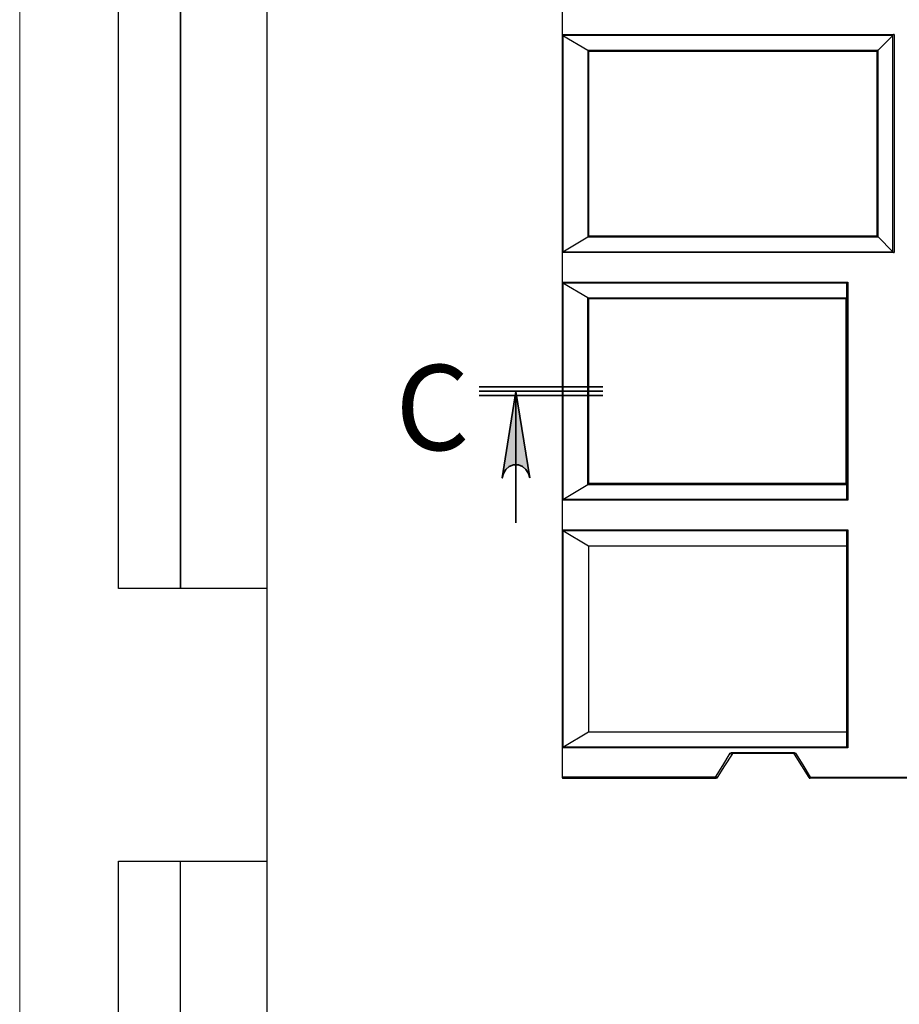
# Model space of a CAD drawing. Units: millimetres. Extents: x 32.4 to 49, y 12 to 35.8.
# Drawn here: x 32.5 to 35.3, y 29.5 to 32.6 of the extents above; entities that cross this region are included whole.
import ezdxf

# ---------------------------------------------------------------- set-up
doc = ezdxf.new("R2010")
doc.units = ezdxf.units.MM
doc.layers.add('PDF_Geometry', color=7, linetype='Continuous')
doc.layers.add('PDF_Text', color=7, linetype='Continuous')
doc.layers.add('PDF_Solid Fills', color=9, linetype='Continuous', true_color=0x808080)
doc.styles.add('PDF Arial', font='txt')

msp = doc.modelspace()

# ---------------------------------------------------------------- hatches: boundary and pattern name
at = {"layer": 'PDF_Solid Fills', "transparency": 33554559}
h = msp.add_hatch(color=7, dxfattribs=at)
h.paths.add_polyline_path([(36.5934, 31.1715), (36.5892, 31.1854), (36.5823, 31.1979), (36.5712, 31.2076), (36.5573, 31.2131), (36.542, 31.2131), (36.5295, 31.2076), (36.5184, 31.1979), (36.51, 31.1854), (36.5059, 31.1715), (36.5503, 31.4465)], flags=0)
h.paths.add_polyline_path([(34.0962, 31.1715), (34.092, 31.1854), (34.0837, 31.1979), (34.0725, 31.2076), (34.06, 31.2131), (34.0448, 31.2131), (34.0309, 31.2076), (34.0198, 31.1979), (34.0128, 31.1854), (34.0087, 31.1715), (34.0517, 31.4465)], flags=0)

# ---------------------------------------------------------------- linework, layer by layer
at = {"layer": 'PDF_Geometry', "lineweight": 18}
msp.add_lwpolyline([(49.0087, 24.0492), (32.4739, 24.0492), (32.4739, 35.7409), (49.0087, 35.7409)], close=True, dxfattribs=at)
at = {"layer": 'PDF_Geometry', "lineweight": 25}
for points in [[(32.7878, 30.8201), (32.7878, 35.5451), (33.26, 35.5451), (33.26, 24.2451), (32.7878, 24.2451), (32.7878, 29.9534), (33.26, 29.9534)], [(33.26, 30.8201), (32.7878, 30.8201), (32.7878, 35.5451)], [(34.1989, 33.4117), (34.1989, 30.2201), (34.1989, 30.2187), (34.2003, 30.2173), (34.2017, 30.2173), (34.2031, 30.2173), (34.2045, 30.2173), (34.2073, 30.2173), (34.2114, 30.2173), (34.217, 30.2173), (34.2239, 30.2173), (34.2323, 30.2173), (34.242, 30.2173), (34.2531, 30.2173), (34.2656, 30.2173), (34.2781, 30.2173), (34.2934, 30.2173), (34.31, 30.2173), (34.3267, 30.2173), (34.3462, 30.2173), (34.3656, 30.2173), (34.3864, 30.2173), (34.4087, 30.2173), (34.4323, 30.2173), (34.4573, 30.2173), (34.4823, 30.2173), (34.5087, 30.2173), (34.5364, 30.2173), (34.5656, 30.2173), (34.5948, 30.2173), (34.6253, 30.2173), (34.6559, 30.2173), (34.6892, 30.2173)], [(34.2003, 32.5812), (34.2003, 32.5784), (34.2017, 32.5784), (34.2017, 31.8909), (34.2809, 31.9381), (34.285, 31.9381), (34.2906, 31.9381), (34.2975, 31.9381), (34.3059, 31.9381), (34.3156, 31.9381), (34.3267, 31.9381), (34.3406, 31.9381), (34.3545, 31.9381), (34.3698, 31.9381), (34.3864, 31.9381), (34.4045, 31.9381), (34.4225, 31.9381), (34.4434, 31.9381), (34.4656, 31.9381), (34.4878, 31.9381), (34.5114, 31.9381), (34.5364, 31.9381), (34.5628, 31.9381), (34.5892, 31.9381), (34.617, 31.9381), (34.6462, 31.9381), (34.6767, 31.9381), (34.7073, 31.9381), (34.7392, 31.9381), (34.7712, 31.9381), (34.8045, 31.9381), (34.8378, 31.9381), (34.8725, 31.9381), (34.9073, 31.9381), (34.9434, 31.9381), (34.9795, 31.9381), (35.0156, 31.9381), (35.0531, 31.9381), (35.0906, 31.9381), (35.1281, 31.9381), (35.1656, 31.9381), (35.2045, 31.9381)], [(35.2545, 32.5812), (35.2531, 32.5812), (35.2517, 32.5784), (35.2503, 32.5784), (35.2114, 32.5784), (35.1712, 32.5784), (35.1323, 32.5784), (35.0934, 32.5784), (35.0545, 32.5784), (35.0156, 32.5784), (34.9781, 32.5784), (34.9392, 32.5784), (34.9031, 32.5784), (34.8656, 32.5784), (34.8295, 32.5784), (34.7948, 32.5784), (34.7587, 32.5784), (34.7253, 32.5784), (34.692, 32.5784), (34.6587, 32.5784), (34.6267, 32.5784), (34.5962, 32.5784), (34.5656, 32.5784), (34.5364, 32.5784), (34.5087, 32.5784), (34.4823, 32.5784), (34.4559, 32.5784), (34.4309, 32.5784), (34.4073, 32.5784), (34.385, 32.5784), (34.3628, 32.5784), (34.3434, 32.5784), (34.3239, 32.5784), (34.3073, 32.5784), (34.2906, 32.5784), (34.2753, 32.5784), (34.2614, 32.5784), (34.2489, 32.5784), (34.2378, 32.5784), (34.2281, 32.5784), (34.2198, 32.5784), (34.2142, 32.5784), (34.2087, 32.5784), (34.2045, 32.5784), (34.2017, 32.5784), (34.2809, 32.5312), (34.285, 32.5312), (34.2906, 32.5312), (34.2975, 32.5312), (34.3059, 32.5312), (34.3156, 32.5312), (34.3267, 32.5312), (34.3406, 32.5312), (34.3545, 32.5312), (34.3698, 32.5312), (34.3864, 32.5312), (34.4045, 32.5312), (34.4225, 32.5312), (34.4434, 32.5312), (34.4656, 32.5312), (34.4878, 32.5312), (34.5114, 32.5312), (34.5364, 32.5312), (34.5628, 32.5312), (34.5892, 32.5312), (34.617, 32.5312), (34.6462, 32.5312), (34.6767, 32.5312), (34.7073, 32.5312), (34.7392, 32.5312), (34.7712, 32.5312), (34.8045, 32.5312), (34.8378, 32.5312), (34.8725, 32.5312), (34.9073, 32.5312), (34.9434, 32.5312), (34.9795, 32.5312), (35.0156, 32.5312), (35.0531, 32.5312), (35.0906, 32.5312), (35.1281, 32.5312), (35.1656, 32.5312), (35.2045, 32.5312)], [(34.2017, 32.5784), (34.2017, 32.5784)], [(35.2503, 32.5784), (35.2503, 32.5784)], [(35.2003, 32.527), (35.1628, 32.527), (35.1253, 32.527), (35.0878, 32.527), (35.0503, 32.527), (35.0142, 32.527), (34.9781, 32.527), (34.942, 32.527), (34.9073, 32.527), (34.8725, 32.527), (34.8378, 32.527), (34.8045, 32.527), (34.7712, 32.527), (34.7392, 32.527), (34.7073, 32.527), (34.6767, 32.527), (34.6475, 32.527), (34.6184, 32.527), (34.5906, 32.527), (34.5642, 32.527), (34.5378, 32.527), (34.5128, 32.527), (34.4892, 32.527), (34.467, 32.527), (34.4462, 32.527), (34.4253, 32.527), (34.4059, 32.527), (34.3878, 32.527), (34.3712, 32.527), (34.3559, 32.527), (34.342, 32.527), (34.3295, 32.527), (34.3184, 32.527), (34.3087, 32.527), (34.3003, 32.527), (34.292, 32.527), (34.2864, 32.527), (34.2823, 32.527), (34.2823, 32.5284), (34.2823, 32.5298), (34.2809, 32.5312), (34.2809, 31.9381), (34.2823, 31.9395), (34.2823, 31.9409), (34.2864, 31.9409), (34.292, 31.9409), (34.3003, 31.9409), (34.3087, 31.9409), (34.3184, 31.9409), (34.3295, 31.9409), (34.342, 31.9409), (34.3559, 31.9409), (34.3712, 31.9409), (34.3878, 31.9409), (34.4059, 31.9409), (34.4253, 31.9409), (34.4462, 31.9409), (34.467, 31.9409), (34.4892, 31.9409), (34.5128, 31.9409), (34.5378, 31.9409), (34.5642, 31.9409), (34.5906, 31.9409), (34.6184, 31.9409), (34.6475, 31.9409), (34.6767, 31.9409), (34.7073, 31.9409), (34.7392, 31.9409), (34.7712, 31.9409), (34.8045, 31.9409), (34.8378, 31.9409), (34.8725, 31.9409), (34.9073, 31.9409), (34.942, 31.9409), (34.9781, 31.9409), (35.0142, 31.9409), (35.0503, 31.9409), (35.0878, 31.9409), (35.1253, 31.9409), (35.1628, 31.9409), (35.2003, 31.9409), (35.2031, 31.9395), (35.2031, 31.9381)], [(34.2809, 32.5312), (34.2809, 32.5312)], [(34.2823, 32.527), (34.2823, 31.9409)], [(35.2003, 31.9409), (35.2003, 32.527), (35.2003, 32.5284), (35.2031, 32.5298), (35.2031, 32.5312)], [(34.2809, 31.9381), (34.2809, 31.9381)], [(34.2003, 31.8881), (34.2003, 31.8895), (34.2017, 31.8909), (34.2045, 31.8909), (34.2087, 31.8909), (34.2142, 31.8909), (34.2198, 31.8909), (34.2281, 31.8909), (34.2378, 31.8909), (34.2489, 31.8909), (34.2614, 31.8909), (34.2753, 31.8909), (34.2906, 31.8909), (34.3073, 31.8909), (34.3239, 31.8909), (34.3434, 31.8909), (34.3628, 31.8909), (34.385, 31.8909), (34.4073, 31.8909), (34.4309, 31.8909), (34.4559, 31.8909), (34.4823, 31.8909), (34.5087, 31.8909), (34.5364, 31.8909), (34.5656, 31.8909), (34.5962, 31.8909), (34.6267, 31.8909), (34.6587, 31.8909), (34.692, 31.8909), (34.7253, 31.8909), (34.7587, 31.8909), (34.7948, 31.8909), (34.8295, 31.8909), (34.8656, 31.8909), (34.9031, 31.8909), (34.9392, 31.8909), (34.9781, 31.8909), (35.0156, 31.8909), (35.0545, 31.8909), (35.0934, 31.8909), (35.1323, 31.8909), (35.1712, 31.8909), (35.2114, 31.8909), (35.2503, 31.8909), (35.2517, 31.8895), (35.2531, 31.8881), (35.2545, 31.8881)], [(34.2017, 31.8909), (34.2017, 31.8909)], [(35.2503, 31.8909), (35.2503, 31.8909)], [(35.1045, 31.7909), (35.0656, 31.7909), (35.0281, 31.7909), (34.9906, 31.7909), (34.9531, 31.7909), (34.917, 31.7909), (34.8809, 31.7909), (34.8448, 31.7909), (34.81, 31.7909), (34.7753, 31.7909), (34.7406, 31.7909), (34.7087, 31.7909), (34.6753, 31.7909), (34.6434, 31.7909), (34.6128, 31.7909), (34.5837, 31.7909), (34.5545, 31.7909), (34.5253, 31.7909), (34.4989, 31.7909), (34.4725, 31.7909), (34.4475, 31.7909), (34.4239, 31.7909), (34.4003, 31.7909), (34.3781, 31.7909), (34.3587, 31.7909), (34.3378, 31.7909), (34.3198, 31.7909), (34.3031, 31.7909), (34.2878, 31.7909), (34.2725, 31.7909), (34.26, 31.7909), (34.2475, 31.7909), (34.2364, 31.7909), (34.2281, 31.7909), (34.2198, 31.7909), (34.2128, 31.7909), (34.2087, 31.7909), (34.2045, 31.7909), (34.2017, 31.7909), (34.2003, 31.7923), (34.2003, 31.7937)], [(34.2017, 31.7909), (34.2017, 31.7909)], [(35.1045, 31.1034), (35.1045, 31.1048), (35.1045, 31.7895), (35.1045, 31.7909), (35.1059, 31.7909), (35.1059, 31.7923), (35.1073, 31.7937)], [(34.2809, 31.7437), (34.2809, 31.7437)], [(34.2823, 31.7409), (34.2823, 31.1534)], [(35.1017, 31.1534), (35.1017, 31.7409)], [(34.2809, 31.1506), (34.2809, 31.1506)], [(35.1073, 31.1006), (35.1059, 31.102), (35.1059, 31.1034), (35.1045, 31.1034), (35.0656, 31.1034), (35.0281, 31.1034), (34.9906, 31.1034), (34.9531, 31.1034), (34.917, 31.1034), (34.8809, 31.1034), (34.8448, 31.1034), (34.81, 31.1034), (34.7753, 31.1034), (34.7406, 31.1034), (34.7087, 31.1034), (34.6753, 31.1034), (34.6434, 31.1034), (34.6128, 31.1034), (34.5837, 31.1034), (34.5545, 31.1034), (34.5253, 31.1034), (34.4989, 31.1034), (34.4725, 31.1034), (34.4475, 31.1034), (34.4239, 31.1034), (34.4003, 31.1034), (34.3781, 31.1034), (34.3587, 31.1034), (34.3378, 31.1034), (34.3198, 31.1034), (34.3031, 31.1034), (34.2878, 31.1034), (34.2725, 31.1034), (34.26, 31.1034), (34.2475, 31.1034), (34.2364, 31.1034), (34.2281, 31.1034), (34.2198, 31.1034), (34.2128, 31.1034), (34.2087, 31.1034), (34.2045, 31.1034), (34.2017, 31.1034), (34.2003, 31.102), (34.2003, 31.1006)], [(34.2017, 31.1034), (34.2017, 31.1034)], [(35.1073, 31.0062), (35.1059, 31.0048), (35.1059, 31.0034), (35.1045, 31.0034), (35.0656, 31.0034), (35.0281, 31.0034), (34.9906, 31.0034), (34.9531, 31.0034), (34.917, 31.0034), (34.8809, 31.0034), (34.8448, 31.0034), (34.81, 31.0034), (34.7753, 31.0034), (34.7406, 31.0034), (34.7087, 31.0034), (34.6753, 31.0034), (34.6434, 31.0034), (34.6128, 31.0034), (34.5837, 31.0034), (34.5545, 31.0034), (34.5253, 31.0034), (34.4989, 31.0034), (34.4725, 31.0034), (34.4475, 31.0034), (34.4239, 31.0034), (34.4003, 31.0034), (34.3781, 31.0034), (34.3587, 31.0034), (34.3378, 31.0034), (34.3198, 31.0034), (34.3031, 31.0034), (34.2878, 31.0034), (34.2725, 31.0034), (34.26, 31.0034), (34.2475, 31.0034), (34.2364, 31.0034), (34.2281, 31.0034), (34.2198, 31.0034), (34.2128, 31.0034), (34.2087, 31.0034), (34.2045, 31.0034), (34.2017, 31.0034), (34.2003, 31.0048), (34.2003, 31.0062)], [(34.2017, 31.0034), (34.2017, 31.0034)], [(35.1045, 30.9548), (35.067, 30.9548), (35.0295, 30.9548), (34.992, 30.9548), (34.9559, 30.9548), (34.9198, 30.9548), (34.8837, 30.9548), (34.8489, 30.9548), (34.8142, 30.9548), (34.7809, 30.9548), (34.7489, 30.9548), (34.717, 30.9548), (34.685, 30.9548), (34.6545, 30.9548), (34.6253, 30.9548), (34.5975, 30.9548), (34.5698, 30.9548), (34.5434, 30.9548), (34.517, 30.9548), (34.4934, 30.9548), (34.4698, 30.9548), (34.4489, 30.9548), (34.4281, 30.9548), (34.4087, 30.9548), (34.3892, 30.9548), (34.3725, 30.9548), (34.3573, 30.9548), (34.3434, 30.9548), (34.3295, 30.9548), (34.3184, 30.9548), (34.3087, 30.9548), (34.3003, 30.9548), (34.292, 30.9548), (34.2864, 30.9548), (34.2823, 30.9548), (34.2017, 31.0034), (34.2017, 30.3159), (34.2823, 30.3645), (34.2864, 30.3645), (34.292, 30.3645), (34.3003, 30.3645), (34.3087, 30.3645), (34.3184, 30.3645), (34.3295, 30.3645), (34.3434, 30.3645), (34.3573, 30.3645), (34.3725, 30.3645), (34.3892, 30.3645), (34.4087, 30.3645), (34.4281, 30.3645), (34.4489, 30.3645), (34.4698, 30.3645), (34.4934, 30.3645), (34.517, 30.3645), (34.5434, 30.3645), (34.5698, 30.3645), (34.5975, 30.3645), (34.6253, 30.3645), (34.6545, 30.3645), (34.685, 30.3645), (34.717, 30.3645), (34.7489, 30.3645), (34.7809, 30.3645), (34.8142, 30.3645), (34.8489, 30.3645), (34.8837, 30.3645), (34.9198, 30.3645), (34.9559, 30.3645), (34.992, 30.3645), (35.0295, 30.3645), (35.067, 30.3645), (35.1045, 30.3645)], [(35.1045, 30.3159), (35.1045, 30.3173), (35.1045, 31.002), (35.1045, 31.0034)], [(34.2823, 30.9548), (34.2823, 30.3645)], [(35.1073, 30.3131), (35.1059, 30.3145), (35.1059, 30.3159), (35.1045, 30.3159), (35.0656, 30.3159), (35.0281, 30.3159), (34.9906, 30.3159), (34.9531, 30.3159), (34.917, 30.3159), (34.8809, 30.3159), (34.8448, 30.3159), (34.81, 30.3159), (34.7753, 30.3159), (34.7406, 30.3159), (34.7087, 30.3159), (34.6753, 30.3159), (34.6434, 30.3159), (34.6128, 30.3159), (34.5837, 30.3159), (34.5545, 30.3159), (34.5253, 30.3159), (34.4989, 30.3159), (34.4725, 30.3159), (34.4475, 30.3159), (34.4239, 30.3159), (34.4003, 30.3159), (34.3781, 30.3159), (34.3587, 30.3159), (34.3378, 30.3159), (34.3198, 30.3159), (34.3031, 30.3159), (34.2878, 30.3159), (34.2725, 30.3159), (34.26, 30.3159), (34.2475, 30.3159), (34.2364, 30.3159), (34.2281, 30.3159), (34.2198, 30.3159), (34.2128, 30.3159), (34.2087, 30.3159), (34.2045, 30.3159), (34.2017, 30.3159), (34.2003, 30.3145), (34.2003, 30.3131)], [(34.2017, 30.3159), (34.2017, 30.3159)], [(34.7392, 30.2937), (34.7156, 30.2562), (34.692, 30.2187), (34.6906, 30.2187), (34.6892, 30.2187), (34.6878, 30.2201), (34.6864, 30.2201), (34.6545, 30.2201), (34.6225, 30.2201), (34.592, 30.2201), (34.5628, 30.2201), (34.5337, 30.2201), (34.5059, 30.2201), (34.4795, 30.2201), (34.4545, 30.2201), (34.4295, 30.2201), (34.4059, 30.2201), (34.3837, 30.2201), (34.3628, 30.2201), (34.342, 30.2201), (34.3239, 30.2201), (34.3059, 30.2201), (34.2892, 30.2201), (34.2753, 30.2201), (34.2614, 30.2201), (34.2489, 30.2201), (34.2378, 30.2201), (34.2281, 30.2201), (34.2198, 30.2201), (34.2128, 30.2201), (34.2073, 30.2201), (34.2031, 30.2201), (34.2003, 30.2201), (34.1989, 30.2201)], [(34.692, 30.2187), (34.692, 30.2173), (34.6906, 30.2173), (34.6892, 30.2173), (34.6878, 30.2173), (34.6864, 30.2173), (34.6864, 30.2187), (34.6864, 30.2201), (34.71, 30.2576), (34.7337, 30.2965), (34.735, 30.2979), (34.7378, 30.2992), (34.7406, 30.2992), (34.7628, 30.2992), (34.7864, 30.2992), (34.81, 30.2992), (34.835, 30.2992), (34.8587, 30.2992), (34.8837, 30.2992), (34.9087, 30.2992), (34.9337, 30.2992), (34.9364, 30.2992), (34.9392, 30.2979), (34.9406, 30.2965), (34.9642, 30.259), (34.9878, 30.2201), (35.0253, 30.2201), (35.0642, 30.2201), (35.1031, 30.2201), (35.142, 30.2201), (35.1823, 30.2201), (35.2212, 30.2201), (35.2614, 30.2201), (35.3017, 30.2201)], [(34.7337, 30.2965), (34.7337, 30.2951), (34.735, 30.2951), (34.7364, 30.2937), (34.7378, 30.2937), (34.7392, 30.2937), (34.7392, 30.2951), (34.7406, 30.2951), (34.742, 30.2951)], [(34.935, 30.2951), (34.91, 30.2951), (34.885, 30.2951), (34.86, 30.2951), (34.8364, 30.2951), (34.8128, 30.2951), (34.7892, 30.2951), (34.7656, 30.2951), (34.742, 30.2951), (34.742, 30.2965), (34.7406, 30.2965), (34.7406, 30.2979), (34.7406, 30.2992)], [(34.9337, 30.2992), (34.9337, 30.2979), (34.9337, 30.2965), (34.935, 30.2951), (34.9364, 30.2951), (34.9378, 30.2951), (34.9378, 30.2937)], [(34.985, 30.2187), (34.9614, 30.2562), (34.9378, 30.2937), (34.9378, 30.2951), (34.9392, 30.2951), (34.9406, 30.2965)], [(35.3017, 30.2173), (35.2614, 30.2173), (35.2212, 30.2173), (35.1823, 30.2173), (35.1434, 30.2173), (35.1045, 30.2173), (35.0656, 30.2173), (35.0267, 30.2173), (34.9878, 30.2173), (34.9878, 30.2187), (34.9878, 30.2201), (34.9864, 30.2201), (34.985, 30.2201), (34.985, 30.2187), (34.985, 30.2173), (34.9864, 30.2173), (34.9878, 30.2173)], [(32.985, 24.2451), (32.985, 29.9534)]]:
    msp.add_lwpolyline(points, dxfattribs=at)
for points in [[(32.985, 35.5451), (32.985, 30.8201)], [(33.26, 35.5451), (33.26, 24.2451), (48.8114, 24.2451), (48.8114, 35.5451)], [(35.2545, 32.5812), (35.2545, 31.8881), (35.2156, 31.8881), (35.1767, 31.8881), (35.1378, 31.8881), (35.0989, 31.8881), (35.0614, 31.8881), (35.0225, 31.8881), (34.985, 31.8881), (34.9489, 31.8881), (34.9114, 31.8881), (34.8753, 31.8881), (34.8392, 31.8881), (34.8045, 31.8881), (34.7698, 31.8881), (34.7364, 31.8881), (34.7031, 31.8881), (34.6712, 31.8881), (34.6392, 31.8881), (34.6087, 31.8881), (34.5781, 31.8881), (34.5503, 31.8881), (34.5212, 31.8881), (34.4948, 31.8881), (34.4684, 31.8881), (34.4434, 31.8881), (34.4198, 31.8881), (34.3962, 31.8881), (34.3753, 31.8881), (34.3545, 31.8881), (34.335, 31.8881), (34.317, 31.8881), (34.3003, 31.8881), (34.2837, 31.8881), (34.2698, 31.8881), (34.2573, 31.8881), (34.2448, 31.8881), (34.2337, 31.8881), (34.2253, 31.8881), (34.217, 31.8881), (34.2114, 31.8881), (34.2059, 31.8881), (34.2017, 31.8881), (34.2003, 31.8881), (34.2003, 32.5812), (34.2017, 32.5812), (34.2059, 32.5812), (34.2114, 32.5812), (34.217, 32.5812), (34.2253, 32.5812), (34.2337, 32.5812), (34.2448, 32.5812), (34.2573, 32.5812), (34.2698, 32.5812), (34.2837, 32.5812), (34.3003, 32.5812), (34.317, 32.5812), (34.335, 32.5812), (34.3545, 32.5812), (34.3753, 32.5812), (34.3962, 32.5812), (34.4198, 32.5812), (34.4434, 32.5812), (34.4684, 32.5812), (34.4948, 32.5812), (34.5212, 32.5812), (34.5503, 32.5812), (34.5781, 32.5812), (34.6087, 32.5812), (34.6392, 32.5812), (34.6712, 32.5812), (34.7031, 32.5812), (34.7364, 32.5812), (34.7698, 32.5812), (34.8045, 32.5812), (34.8392, 32.5812), (34.8753, 32.5812), (34.9114, 32.5812), (34.9489, 32.5812), (34.985, 32.5812), (35.0225, 32.5812), (35.0614, 32.5812), (35.0989, 32.5812), (35.1378, 32.5812), (35.1767, 32.5812), (35.2156, 32.5812)], [(35.2045, 32.5312), (35.2031, 32.5312), (35.2031, 31.9381), (35.2045, 31.9381), (35.2503, 31.8909), (35.2503, 32.5784)], [(34.2003, 31.1006), (34.2003, 31.7937), (34.2017, 31.7937), (34.2059, 31.7937), (34.2114, 31.7937), (34.217, 31.7937), (34.2253, 31.7937), (34.235, 31.7937), (34.2448, 31.7937), (34.2573, 31.7937), (34.2712, 31.7937), (34.285, 31.7937), (34.3003, 31.7937), (34.3184, 31.7937), (34.3364, 31.7937), (34.3559, 31.7937), (34.3767, 31.7937), (34.3989, 31.7937), (34.4212, 31.7937), (34.4462, 31.7937), (34.4712, 31.7937), (34.4975, 31.7937), (34.5253, 31.7937), (34.5531, 31.7937), (34.5823, 31.7937), (34.6128, 31.7937), (34.6434, 31.7937), (34.6753, 31.7937), (34.7087, 31.7937), (34.742, 31.7937), (34.7753, 31.7937), (34.81, 31.7937), (34.8462, 31.7937), (34.8823, 31.7937), (34.9184, 31.7937), (34.9559, 31.7937), (34.9934, 31.7937), (35.0309, 31.7937), (35.0684, 31.7937), (35.1073, 31.7937), (35.1073, 31.1006), (35.0684, 31.1006), (35.0309, 31.1006), (34.9934, 31.1006), (34.9559, 31.1006), (34.9184, 31.1006), (34.8823, 31.1006), (34.8462, 31.1006), (34.81, 31.1006), (34.7753, 31.1006), (34.742, 31.1006), (34.7087, 31.1006), (34.6753, 31.1006), (34.6434, 31.1006), (34.6128, 31.1006), (34.5823, 31.1006), (34.5531, 31.1006), (34.5253, 31.1006), (34.4975, 31.1006), (34.4712, 31.1006), (34.4462, 31.1006), (34.4212, 31.1006), (34.3989, 31.1006), (34.3767, 31.1006), (34.3559, 31.1006), (34.3364, 31.1006), (34.3184, 31.1006), (34.3003, 31.1006), (34.285, 31.1006), (34.2712, 31.1006), (34.2573, 31.1006), (34.2448, 31.1006), (34.235, 31.1006), (34.2253, 31.1006), (34.217, 31.1006), (34.2114, 31.1006), (34.2059, 31.1006), (34.2017, 31.1006)], [(34.2809, 31.1506), (34.285, 31.1506), (34.2906, 31.1506), (34.2975, 31.1506), (34.3059, 31.1506), (34.317, 31.1506), (34.3281, 31.1506), (34.3406, 31.1506), (34.3559, 31.1506), (34.3712, 31.1506), (34.3878, 31.1506), (34.4059, 31.1506), (34.4253, 31.1506), (34.4462, 31.1506), (34.4684, 31.1506), (34.492, 31.1506), (34.5156, 31.1506), (34.5406, 31.1506), (34.567, 31.1506), (34.5948, 31.1506), (34.6239, 31.1506), (34.6531, 31.1506), (34.6837, 31.1506), (34.7156, 31.1506), (34.7475, 31.1506), (34.7795, 31.1506), (34.8142, 31.1506), (34.8475, 31.1506), (34.8837, 31.1506), (34.9184, 31.1506), (34.9545, 31.1506), (34.992, 31.1506), (35.0281, 31.1506), (35.0656, 31.1506), (35.1045, 31.1506), (35.1031, 31.152), (35.1017, 31.1534), (35.0642, 31.1534), (35.0267, 31.1534), (34.9892, 31.1534), (34.9531, 31.1534), (34.917, 31.1534), (34.8823, 31.1534), (34.8475, 31.1534), (34.8128, 31.1534), (34.7795, 31.1534), (34.7475, 31.1534), (34.7156, 31.1534), (34.6837, 31.1534), (34.6545, 31.1534), (34.6239, 31.1534), (34.5962, 31.1534), (34.5684, 31.1534), (34.542, 31.1534), (34.517, 31.1534), (34.4934, 31.1534), (34.4698, 31.1534), (34.4489, 31.1534), (34.4281, 31.1534), (34.4087, 31.1534), (34.3906, 31.1534), (34.3725, 31.1534), (34.3573, 31.1534), (34.3434, 31.1534), (34.3309, 31.1534), (34.3184, 31.1534), (34.3087, 31.1534), (34.3003, 31.1534), (34.2934, 31.1534), (34.2864, 31.1534), (34.2823, 31.1534), (34.2823, 31.152), (34.2809, 31.1506), (34.2809, 31.7437), (34.285, 31.7437), (34.2906, 31.7437), (34.2975, 31.7437), (34.3059, 31.7437), (34.317, 31.7437), (34.3281, 31.7437), (34.3406, 31.7437), (34.3559, 31.7437), (34.3712, 31.7437), (34.3878, 31.7437), (34.4059, 31.7437), (34.4253, 31.7437), (34.4462, 31.7437), (34.4684, 31.7437), (34.492, 31.7437), (34.5156, 31.7437), (34.5406, 31.7437), (34.567, 31.7437), (34.5948, 31.7437), (34.6239, 31.7437), (34.6531, 31.7437), (34.6837, 31.7437), (34.7156, 31.7437), (34.7475, 31.7437), (34.7795, 31.7437), (34.8142, 31.7437), (34.8475, 31.7437), (34.8837, 31.7437), (34.9184, 31.7437), (34.9545, 31.7437), (34.992, 31.7437), (35.0281, 31.7437), (35.0656, 31.7437), (35.1045, 31.7437), (35.1031, 31.7423), (35.1017, 31.7409), (35.0642, 31.7409), (35.0267, 31.7409), (34.9892, 31.7409), (34.9531, 31.7409), (34.917, 31.7409), (34.8823, 31.7409), (34.8475, 31.7409), (34.8128, 31.7409), (34.7795, 31.7409), (34.7475, 31.7409), (34.7156, 31.7409), (34.6837, 31.7409), (34.6545, 31.7409), (34.6239, 31.7409), (34.5962, 31.7409), (34.5684, 31.7409), (34.542, 31.7409), (34.517, 31.7409), (34.4934, 31.7409), (34.4698, 31.7409), (34.4489, 31.7409), (34.4281, 31.7409), (34.4087, 31.7409), (34.3906, 31.7409), (34.3725, 31.7409), (34.3573, 31.7409), (34.3434, 31.7409), (34.3309, 31.7409), (34.3184, 31.7409), (34.3087, 31.7409), (34.3003, 31.7409), (34.2934, 31.7409), (34.2864, 31.7409), (34.2823, 31.7409), (34.2823, 31.7423), (34.2809, 31.7437), (34.2017, 31.7909), (34.2017, 31.1034)], [(34.2003, 30.3131), (34.2003, 31.0062), (34.2017, 31.0062), (34.2059, 31.0062), (34.2114, 31.0062), (34.217, 31.0062), (34.2253, 31.0062), (34.235, 31.0062), (34.2448, 31.0062), (34.2573, 31.0062), (34.2712, 31.0062), (34.285, 31.0062), (34.3003, 31.0062), (34.3184, 31.0062), (34.3364, 31.0062), (34.3559, 31.0062), (34.3767, 31.0062), (34.3989, 31.0062), (34.4212, 31.0062), (34.4462, 31.0062), (34.4712, 31.0062), (34.4975, 31.0062), (34.5253, 31.0062), (34.5531, 31.0062), (34.5823, 31.0062), (34.6128, 31.0062), (34.6434, 31.0062), (34.6753, 31.0062), (34.7087, 31.0062), (34.742, 31.0062), (34.7753, 31.0062), (34.81, 31.0062), (34.8462, 31.0062), (34.8823, 31.0062), (34.9184, 31.0062), (34.9559, 31.0062), (34.9934, 31.0062), (35.0309, 31.0062), (35.0684, 31.0062), (35.1073, 31.0062), (35.1073, 30.3131), (35.0684, 30.3131), (35.0309, 30.3131), (34.9934, 30.3131), (34.9559, 30.3131), (34.9184, 30.3131), (34.8823, 30.3131), (34.8462, 30.3131), (34.81, 30.3131), (34.7753, 30.3131), (34.742, 30.3131), (34.7087, 30.3131), (34.6753, 30.3131), (34.6434, 30.3131), (34.6128, 30.3131), (34.5823, 30.3131), (34.5531, 30.3131), (34.5253, 30.3131), (34.4975, 30.3131), (34.4712, 30.3131), (34.4462, 30.3131), (34.4212, 30.3131), (34.3989, 30.3131), (34.3767, 30.3131), (34.3559, 30.3131), (34.3364, 30.3131), (34.3184, 30.3131), (34.3003, 30.3131), (34.285, 30.3131), (34.2712, 30.3131), (34.2573, 30.3131), (34.2448, 30.3131), (34.235, 30.3131), (34.2253, 30.3131), (34.217, 30.3131), (34.2114, 30.3131), (34.2059, 30.3131), (34.2017, 30.3131)]]:
    msp.add_lwpolyline(points, close=True, dxfattribs=at)
at = {"layer": 'PDF_Geometry', "lineweight": 35}
for points in [[(33.9348, 31.4616), (34.3285, 31.4616)], [(33.9348, 31.4478), (34.3285, 31.4478)], [(33.9348, 31.4341), (34.3285, 31.4341)], [(34.0517, 31.0284), (34.0517, 31.4465)]]:
    msp.add_lwpolyline(points, dxfattribs=at)
msp.add_lwpolyline([(34.0962, 31.1715), (34.092, 31.1854), (34.0837, 31.1979), (34.0725, 31.2076), (34.06, 31.2131), (34.0448, 31.2131), (34.0309, 31.2076), (34.0198, 31.1979), (34.0128, 31.1854), (34.0087, 31.1715), (34.0517, 31.4465)], close=True, dxfattribs=at)

# ---------------------------------------------------------------- texts
at = {"layer": 'PDF_Text', "insert": (33.6686, 31.1753), "char_height": 0.271, "attachment_point": 7, "style": 'PDF Arial'}
msp.add_mtext('C', dxfattribs=at)

doc.saveas('drawing.dxf')
